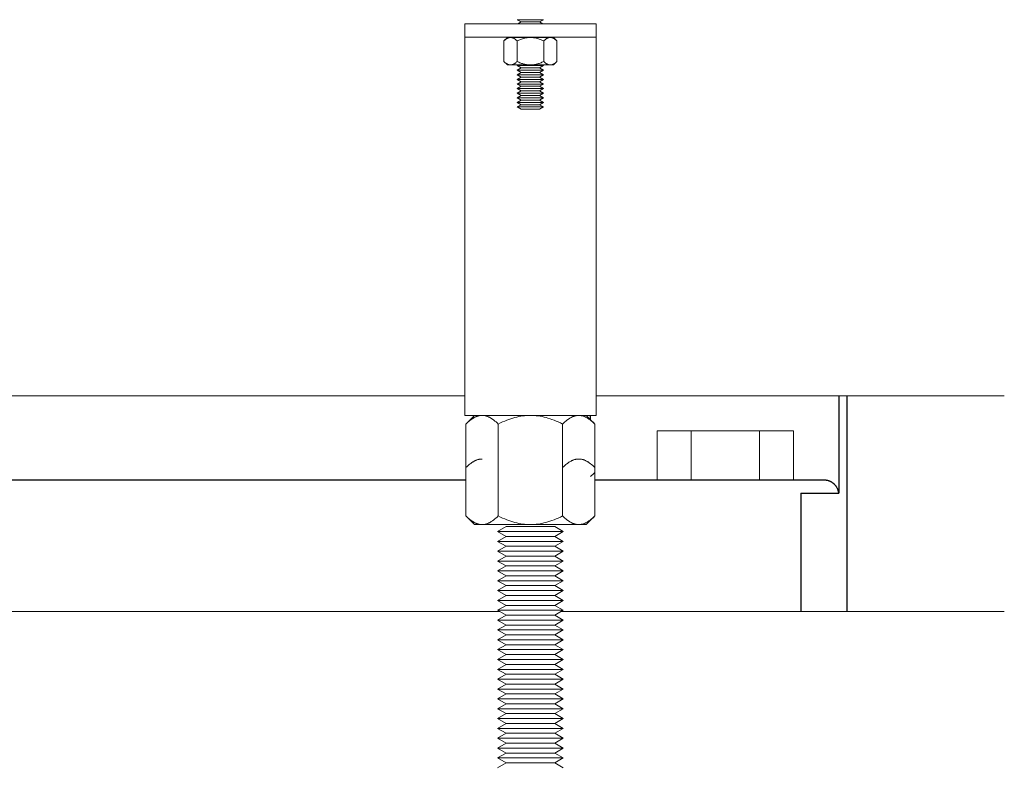
# Model space of a CAD drawing. Units: millimetres. Extents: x -1438 to 2662, y -2000 to 2994.
# Drawn here: x 150 to 300, y -1887 to -1773 of the extents above; entities that cross this region are included whole.
import ezdxf

# ---------------------------------------------------------------- set-up
doc = ezdxf.new("R2010")
doc.units = ezdxf.units.MM
doc.layers.add('Make2D$Visible$Curves$0', color=254, linetype='Continuous', lineweight=0, true_color=0xbebebe)
doc.layers.add('Make2D$Visible$Curves$3DCPCOLOR254', color=7, linetype='Continuous', lineweight=0, true_color=0xd6d6d6)
doc.layers.add('Make2D$Visible$Curves$1', color=7, linetype='Continuous', true_color=0x000000)

msp = doc.modelspace()

# ---------------------------------------------------------------- linework, layer by layer
at = {"layer": 'Make2D$Visible$Curves$0', "color": 0}
for points in [[(229.81, -1773.39), (225.81, -1773.39)], [(226.41, -1773.74), (225.81, -1773.39)], [(225.89, -1774.04), (226.41, -1773.74)], [(229.2, -1773.74), (226.41, -1773.74)], [(229.81, -1773.39), (229.2, -1773.74)], [(229.2, -1773.74), (229.72, -1774.04)], [(224.78, -1776.09), (224.75, -1776.09), (224.71, -1776.09), (224.68, -1776.1), (224.65, -1776.1), (224.62, -1776.11), (224.59, -1776.11), (224.56, -1776.12), (224.53, -1776.13), (224.5, -1776.13), (224.47, -1776.14), (224.44, -1776.16), (224.41, -1776.17), (224.38, -1776.18), (224.35, -1776.19), (224.32, -1776.21), (224.29, -1776.23), (224.26, -1776.24), (224.23, -1776.26), (224.2, -1776.28), (224.16, -1776.3), (224.13, -1776.32), (224.1, -1776.34), (224.07, -1776.37), (224.04, -1776.39), (223.97, -1776.45), (223.9, -1776.5), (223.83, -1776.57), (223.77, -1776.63)], [(223.77, -1776.63), (224.31, -1776.09)], [(223.77, -1776.63), (223.77, -1779.75)], [(224.78, -1776.09), (224.31, -1776.09)], [(225.79, -1776.63), (225.72, -1776.57), (225.65, -1776.5), (225.58, -1776.45), (225.52, -1776.39), (225.48, -1776.37), (225.45, -1776.34), (225.42, -1776.32), (225.39, -1776.3), (225.36, -1776.28), (225.32, -1776.26), (225.29, -1776.24), (225.26, -1776.23), (225.23, -1776.21), (225.2, -1776.19), (225.17, -1776.18), (225.14, -1776.17), (225.11, -1776.16), (225.08, -1776.14), (225.05, -1776.13), (225.02, -1776.13), (224.99, -1776.12), (224.96, -1776.11), (224.93, -1776.11), (224.9, -1776.1), (224.87, -1776.1), (224.84, -1776.09), (224.81, -1776.09), (224.78, -1776.09)], [(227.81, -1776.09), (224.78, -1776.09)], [(227.81, -1776.09), (227.69, -1776.09), (227.56, -1776.1), (227.44, -1776.11), (227.32, -1776.13), (227.2, -1776.14), (227.08, -1776.17), (226.96, -1776.19), (226.83, -1776.23), (226.71, -1776.26), (226.58, -1776.3), (226.46, -1776.34), (226.33, -1776.39), (226.19, -1776.45), (226.06, -1776.5), (225.92, -1776.57), (225.79, -1776.63)], [(225.79, -1776.63), (225.79, -1779.75)], [(229.83, -1776.63), (229.69, -1776.57), (229.55, -1776.5), (229.42, -1776.45), (229.29, -1776.39), (229.16, -1776.34), (229.03, -1776.3), (228.9, -1776.26), (228.78, -1776.23), (228.66, -1776.19), (228.53, -1776.17), (228.41, -1776.14), (228.29, -1776.13), (228.17, -1776.11), (228.05, -1776.1), (227.93, -1776.09), (227.81, -1776.09)], [(230.84, -1776.09), (227.81, -1776.09)], [(230.84, -1776.09), (230.81, -1776.09), (230.78, -1776.09), (230.75, -1776.1), (230.72, -1776.1), (230.69, -1776.11), (230.66, -1776.11), (230.63, -1776.12), (230.6, -1776.13), (230.57, -1776.13), (230.53, -1776.14), (230.5, -1776.16), (230.47, -1776.17), (230.44, -1776.18), (230.41, -1776.19), (230.38, -1776.21), (230.35, -1776.23), (230.32, -1776.24), (230.29, -1776.26), (230.26, -1776.28), (230.23, -1776.3), (230.19, -1776.32), (230.16, -1776.34), (230.13, -1776.37), (230.1, -1776.39), (230.03, -1776.45), (229.96, -1776.5), (229.9, -1776.57), (229.83, -1776.63)], [(229.83, -1776.63), (229.83, -1779.75)], [(231.85, -1776.63), (231.78, -1776.57), (231.71, -1776.5), (231.64, -1776.45), (231.58, -1776.39), (231.55, -1776.37), (231.51, -1776.34), (231.48, -1776.32), (231.45, -1776.3), (231.42, -1776.28), (231.39, -1776.26), (231.36, -1776.24), (231.32, -1776.23), (231.29, -1776.21), (231.26, -1776.19), (231.23, -1776.18), (231.2, -1776.17), (231.17, -1776.16), (231.14, -1776.14), (231.11, -1776.13), (231.08, -1776.13), (231.05, -1776.12), (231.02, -1776.11), (230.99, -1776.11), (230.96, -1776.1), (230.93, -1776.1), (230.9, -1776.09), (230.87, -1776.09), (230.84, -1776.09)], [(231.31, -1776.09), (230.84, -1776.09)], [(231.31, -1776.09), (231.85, -1776.63)], [(231.85, -1776.63), (231.85, -1779.75)], [(223.77, -1779.75), (223.83, -1779.82), (223.9, -1779.88), (223.97, -1779.94), (224.04, -1779.99), (224.07, -1780.02), (224.1, -1780.04), (224.13, -1780.06), (224.16, -1780.08), (224.2, -1780.11), (224.23, -1780.12), (224.26, -1780.14), (224.29, -1780.16), (224.32, -1780.18), (224.35, -1780.19), (224.38, -1780.2), (224.41, -1780.22), (224.44, -1780.23), (224.47, -1780.24), (224.5, -1780.25), (224.53, -1780.26), (224.56, -1780.27), (224.59, -1780.27), (224.62, -1780.28), (224.65, -1780.28), (224.68, -1780.29), (224.71, -1780.29), (224.75, -1780.29), (224.78, -1780.29)], [(224.31, -1780.29), (223.77, -1779.75)], [(224.78, -1780.29), (224.31, -1780.29)], [(224.78, -1780.29), (224.81, -1780.29), (224.84, -1780.29), (224.87, -1780.29), (224.9, -1780.28), (224.93, -1780.28), (224.96, -1780.27), (224.99, -1780.27), (225.02, -1780.26), (225.05, -1780.25), (225.08, -1780.24), (225.11, -1780.23), (225.14, -1780.22), (225.17, -1780.2), (225.2, -1780.19), (225.23, -1780.18), (225.26, -1780.16), (225.29, -1780.14), (225.32, -1780.12), (225.36, -1780.11), (225.39, -1780.08), (225.42, -1780.06), (225.45, -1780.04), (225.48, -1780.02), (225.52, -1779.99), (225.58, -1779.94), (225.65, -1779.88), (225.72, -1779.82), (225.79, -1779.75)], [(227.81, -1780.29), (224.78, -1780.29)], [(225.79, -1779.75), (225.92, -1779.82), (226.06, -1779.88), (226.19, -1779.94), (226.33, -1779.99), (226.46, -1780.04), (226.58, -1780.08), (226.71, -1780.12), (226.83, -1780.16), (226.96, -1780.19), (227.08, -1780.22), (227.2, -1780.24), (227.32, -1780.26), (227.44, -1780.27), (227.56, -1780.28), (227.69, -1780.29), (227.81, -1780.29)], [(229.81, -1780.39), (225.81, -1780.39)], [(226.41, -1780.74), (225.81, -1780.39)], [(227.81, -1780.29), (227.93, -1780.29), (228.05, -1780.28), (228.17, -1780.27), (228.29, -1780.26), (228.41, -1780.24), (228.53, -1780.22), (228.66, -1780.19), (228.78, -1780.16), (228.9, -1780.12), (229.03, -1780.08), (229.16, -1780.04), (229.29, -1779.99), (229.42, -1779.94), (229.55, -1779.88), (229.69, -1779.82), (229.83, -1779.75)], [(230.84, -1780.29), (227.81, -1780.29)], [(229.81, -1780.39), (229.2, -1780.74)], [(229.83, -1779.75), (229.9, -1779.82), (229.96, -1779.88), (230.03, -1779.94), (230.1, -1779.99), (230.13, -1780.02), (230.16, -1780.04), (230.19, -1780.06), (230.23, -1780.08), (230.26, -1780.11), (230.29, -1780.12), (230.32, -1780.14), (230.35, -1780.16), (230.38, -1780.18), (230.41, -1780.19), (230.44, -1780.2), (230.47, -1780.22), (230.5, -1780.23), (230.53, -1780.24), (230.57, -1780.25), (230.6, -1780.26), (230.63, -1780.27), (230.66, -1780.27), (230.69, -1780.28), (230.72, -1780.28), (230.75, -1780.29), (230.78, -1780.29), (230.81, -1780.29), (230.84, -1780.29)], [(230.84, -1780.29), (230.87, -1780.29), (230.9, -1780.29), (230.93, -1780.29), (230.96, -1780.28), (230.99, -1780.28), (231.02, -1780.27), (231.05, -1780.27), (231.08, -1780.26), (231.11, -1780.25), (231.14, -1780.24), (231.17, -1780.23), (231.2, -1780.22), (231.23, -1780.2), (231.26, -1780.19), (231.29, -1780.18), (231.32, -1780.16), (231.36, -1780.14), (231.39, -1780.12), (231.42, -1780.11), (231.45, -1780.08), (231.48, -1780.06), (231.51, -1780.04), (231.55, -1780.02), (231.58, -1779.99), (231.64, -1779.94), (231.71, -1779.88), (231.78, -1779.82), (231.85, -1779.75)], [(231.31, -1780.29), (230.84, -1780.29)], [(231.85, -1779.75), (231.31, -1780.29)], [(225.81, -1781.09), (226.41, -1780.74)], [(229.81, -1781.09), (225.81, -1781.09)], [(226.41, -1781.44), (225.81, -1781.09)], [(225.81, -1781.79), (226.41, -1781.44)], [(229.81, -1781.79), (225.81, -1781.79)], [(226.41, -1782.14), (225.81, -1781.79)], [(229.2, -1780.74), (226.41, -1780.74)], [(229.2, -1781.44), (226.41, -1781.44)], [(229.2, -1780.74), (229.81, -1781.09)], [(229.81, -1781.09), (229.2, -1781.44)], [(229.2, -1781.44), (229.81, -1781.79)], [(229.81, -1781.79), (229.2, -1782.14)], [(225.81, -1782.49), (226.41, -1782.14)], [(229.81, -1782.49), (225.81, -1782.49)], [(226.41, -1782.84), (225.81, -1782.49)], [(225.81, -1783.19), (226.41, -1782.84)], [(229.81, -1783.19), (225.81, -1783.19)], [(226.41, -1783.54), (225.81, -1783.19)], [(229.2, -1782.14), (226.41, -1782.14)], [(229.2, -1782.84), (226.41, -1782.84)], [(229.2, -1782.14), (229.81, -1782.49)], [(229.81, -1782.49), (229.2, -1782.84)], [(229.2, -1782.84), (229.81, -1783.19)], [(229.81, -1783.19), (229.2, -1783.54)], [(225.81, -1783.89), (226.41, -1783.54)], [(229.81, -1783.89), (225.81, -1783.89)], [(226.41, -1784.24), (225.81, -1783.89)], [(225.81, -1784.59), (226.41, -1784.24)], [(229.81, -1784.59), (225.81, -1784.59)], [(226.41, -1784.94), (225.81, -1784.59)], [(225.81, -1785.29), (226.41, -1784.94)], [(229.2, -1783.54), (226.41, -1783.54)], [(229.2, -1784.24), (226.41, -1784.24)], [(229.2, -1784.94), (226.41, -1784.94)], [(229.2, -1783.54), (229.81, -1783.89)], [(229.81, -1783.89), (229.2, -1784.24)], [(229.2, -1784.24), (229.81, -1784.59)], [(229.81, -1784.59), (229.2, -1784.94)], [(229.2, -1784.94), (229.81, -1785.29)], [(229.81, -1785.29), (225.81, -1785.29)], [(226.41, -1785.64), (225.81, -1785.29)], [(225.81, -1785.99), (226.41, -1785.64)], [(229.81, -1785.99), (225.81, -1785.99)], [(226.41, -1786.34), (225.81, -1785.99)], [(225.81, -1786.69), (226.41, -1786.34)], [(229.2, -1785.64), (226.41, -1785.64)], [(229.2, -1786.34), (226.41, -1786.34)], [(229.81, -1785.29), (229.2, -1785.64)], [(229.2, -1785.64), (229.81, -1785.99)], [(229.81, -1785.99), (229.2, -1786.34)], [(229.2, -1786.34), (229.81, -1786.69)], [(229.81, -1786.69), (225.81, -1786.69)], [(226.41, -1787.04), (225.81, -1786.69)], [(229.2, -1787.04), (226.41, -1787.04)], [(229.81, -1786.69), (229.2, -1787.04)], [(220.45, -1833.69), (220.37, -1833.69), (220.3, -1833.69), (220.22, -1833.7), (220.15, -1833.71), (220.08, -1833.72), (220, -1833.73), (219.93, -1833.75), (219.86, -1833.77), (219.78, -1833.79), (219.71, -1833.81), (219.64, -1833.84), (219.56, -1833.87), (219.49, -1833.9), (219.41, -1833.94), (219.34, -1833.97), (219.26, -1834.01), (219.19, -1834.05), (219.11, -1834.1), (219.04, -1834.14), (218.96, -1834.19), (218.88, -1834.25), (218.8, -1834.3), (218.73, -1834.36), (218.65, -1834.42), (218.49, -1834.55), (218.33, -1834.69), (218.16, -1834.84), (217.99, -1835)], [(217.99, -1835), (219.31, -1833.69)], [(220.45, -1833.69), (219.31, -1833.69)], [(222.9, -1835), (222.73, -1834.84), (222.57, -1834.69), (222.4, -1834.55), (222.25, -1834.42), (222.17, -1834.36), (222.09, -1834.3), (222.01, -1834.25), (221.94, -1834.2), (221.86, -1834.15), (221.78, -1834.1), (221.71, -1834.06), (221.63, -1834.01), (221.56, -1833.97), (221.48, -1833.94), (221.41, -1833.9), (221.33, -1833.87), (221.26, -1833.84), (221.19, -1833.82), (221.11, -1833.79), (221.04, -1833.77), (220.97, -1833.75), (220.89, -1833.74), (220.82, -1833.72), (220.75, -1833.71), (220.67, -1833.7), (220.6, -1833.69), (220.53, -1833.69), (220.45, -1833.69)], [(227.81, -1833.69), (220.45, -1833.69)], [(227.81, -1833.69), (227.51, -1833.69), (227.22, -1833.71), (226.92, -1833.73), (226.63, -1833.77), (226.34, -1833.81), (226.04, -1833.87), (225.74, -1833.94), (225.44, -1834.01), (225.14, -1834.1), (224.83, -1834.19), (224.52, -1834.3), (224.21, -1834.42), (223.89, -1834.55), (223.57, -1834.69), (223.24, -1834.84), (222.9, -1835)], [(232.71, -1835), (232.38, -1834.84), (232.05, -1834.69), (231.73, -1834.55), (231.41, -1834.42), (231.09, -1834.3), (230.79, -1834.2), (230.48, -1834.1), (230.18, -1834.01), (229.88, -1833.94), (229.59, -1833.87), (229.29, -1833.82), (229, -1833.77), (228.7, -1833.74), (228.41, -1833.71), (228.12, -1833.69), (227.83, -1833.69)], [(235.17, -1833.69), (227.83, -1833.69)], [(235.17, -1833.69), (235.09, -1833.69), (235.02, -1833.69), (234.95, -1833.7), (234.87, -1833.71), (234.8, -1833.72), (234.73, -1833.73), (234.65, -1833.75), (234.58, -1833.77), (234.51, -1833.79), (234.43, -1833.81), (234.36, -1833.84), (234.28, -1833.87), (234.21, -1833.9), (234.14, -1833.94), (234.06, -1833.97), (233.99, -1834.01), (233.91, -1834.05), (233.83, -1834.1), (233.76, -1834.14), (233.68, -1834.19), (233.6, -1834.25), (233.53, -1834.3), (233.45, -1834.36), (233.37, -1834.42), (233.21, -1834.55), (233.05, -1834.69), (232.88, -1834.84), (232.71, -1835)], [(237.62, -1835), (237.45, -1834.84), (237.29, -1834.69), (237.13, -1834.55), (236.97, -1834.42), (236.89, -1834.36), (236.81, -1834.3), (236.73, -1834.25), (236.65, -1834.19), (236.58, -1834.14), (236.5, -1834.1), (236.43, -1834.05), (236.35, -1834.01), (236.27, -1833.97), (236.2, -1833.94), (236.13, -1833.9), (236.05, -1833.87), (235.98, -1833.84), (235.9, -1833.81), (235.83, -1833.79), (235.76, -1833.77), (235.68, -1833.75), (235.61, -1833.73), (235.54, -1833.72), (235.46, -1833.71), (235.39, -1833.7), (235.32, -1833.69), (235.24, -1833.69), (235.17, -1833.69)], [(236.31, -1833.69), (237.62, -1835)], [(217.99, -1835), (217.99, -1841.64)], [(222.9, -1835), (222.9, -1841.64)], [(232.71, -1835), (232.71, -1841.64)], [(237.62, -1835), (237.62, -1841.64)], [(220.45, -1840.33), (220.37, -1840.33), (220.3, -1840.33), (220.22, -1840.34), (220.15, -1840.35), (220.08, -1840.36), (220, -1840.37), (219.93, -1840.39), (219.86, -1840.41), (219.78, -1840.43), (219.71, -1840.45), (219.64, -1840.48), (219.56, -1840.51), (219.49, -1840.54), (219.41, -1840.57), (219.34, -1840.61), (219.26, -1840.65), (219.19, -1840.69), (219.11, -1840.74), (219.04, -1840.78), (218.96, -1840.83), (218.88, -1840.88), (218.8, -1840.94), (218.73, -1841), (218.65, -1841.06), (218.49, -1841.19), (218.33, -1841.33), (218.16, -1841.48), (217.99, -1841.64)], [(235.17, -1840.33), (235.09, -1840.33), (235.02, -1840.33), (234.95, -1840.34), (234.87, -1840.35), (234.8, -1840.36), (234.73, -1840.37), (234.65, -1840.39), (234.58, -1840.41), (234.51, -1840.43), (234.43, -1840.45), (234.36, -1840.48), (234.28, -1840.51), (234.21, -1840.54), (234.14, -1840.57), (234.06, -1840.61), (233.99, -1840.65), (233.91, -1840.69), (233.83, -1840.74), (233.76, -1840.78), (233.68, -1840.83), (233.6, -1840.88), (233.53, -1840.94), (233.45, -1841), (233.37, -1841.06), (233.21, -1841.19), (233.05, -1841.33), (232.88, -1841.48), (232.71, -1841.64)], [(237.62, -1841.64), (237.45, -1841.48), (237.29, -1841.33), (237.13, -1841.19), (236.97, -1841.06), (236.89, -1841), (236.81, -1840.94), (236.73, -1840.88), (236.65, -1840.83), (236.58, -1840.78), (236.5, -1840.74), (236.43, -1840.69), (236.35, -1840.65), (236.27, -1840.61), (236.2, -1840.57), (236.13, -1840.54), (236.05, -1840.51), (235.98, -1840.48), (235.9, -1840.45), (235.83, -1840.43), (235.76, -1840.41), (235.68, -1840.39), (235.61, -1840.37), (235.54, -1840.36), (235.46, -1840.35), (235.39, -1840.34), (235.32, -1840.33), (235.24, -1840.33), (235.17, -1840.33)], [(217.99, -1841.64), (217.99, -1849.01)], [(222.9, -1841.64), (222.9, -1849.01)], [(232.71, -1841.64), (232.71, -1849.01)], [(237.62, -1841.64), (237.62, -1849.01)], [(236.95, -1842.98), (237.12, -1842.83), (237.29, -1842.69), (237.46, -1842.53), (237.62, -1842.37)], [(217.99, -1849.01), (218.16, -1849.18), (218.33, -1849.33), (218.49, -1849.47), (218.65, -1849.6), (218.73, -1849.66), (218.8, -1849.72), (218.88, -1849.77), (218.96, -1849.82), (219.04, -1849.87), (219.11, -1849.92), (219.19, -1849.96), (219.26, -1850), (219.34, -1850.04), (219.41, -1850.08), (219.49, -1850.11), (219.56, -1850.15), (219.64, -1850.17), (219.71, -1850.2), (219.78, -1850.22), (219.86, -1850.25), (219.93, -1850.27), (220, -1850.28), (220.08, -1850.3), (220.15, -1850.31), (220.22, -1850.32), (220.3, -1850.32), (220.37, -1850.33), (220.45, -1850.33)], [(219.31, -1850.33), (217.99, -1849.01)], [(220.45, -1850.33), (220.52, -1850.33), (220.59, -1850.32), (220.67, -1850.32), (220.74, -1850.31), (220.81, -1850.3), (220.89, -1850.28), (220.96, -1850.27), (221.03, -1850.25), (221.11, -1850.22), (221.18, -1850.2), (221.25, -1850.17), (221.33, -1850.15), (221.4, -1850.11), (221.48, -1850.08), (221.55, -1850.04), (221.63, -1850), (221.7, -1849.96), (221.78, -1849.92), (221.85, -1849.87), (221.93, -1849.82), (222.01, -1849.77), (222.09, -1849.72), (222.16, -1849.66), (222.24, -1849.6), (222.4, -1849.47), (222.56, -1849.33), (222.73, -1849.18), (222.9, -1849.01)], [(222.9, -1849.01), (223.24, -1849.18), (223.57, -1849.33), (223.89, -1849.47), (224.21, -1849.6), (224.52, -1849.72), (224.83, -1849.82), (225.14, -1849.92), (225.44, -1850), (225.74, -1850.08), (226.04, -1850.15), (226.34, -1850.2), (226.63, -1850.25), (226.92, -1850.28), (227.22, -1850.31), (227.51, -1850.32), (227.81, -1850.33)], [(227.81, -1850.33), (228.1, -1850.32), (228.4, -1850.31), (228.69, -1850.28), (228.98, -1850.25), (229.28, -1850.2), (229.57, -1850.15), (229.87, -1850.08), (230.17, -1850), (230.47, -1849.92), (230.78, -1849.82), (231.09, -1849.72), (231.4, -1849.6), (231.72, -1849.47), (232.05, -1849.33), (232.38, -1849.18), (232.71, -1849.01)], [(232.71, -1849.01), (232.88, -1849.18), (233.05, -1849.33), (233.21, -1849.47), (233.37, -1849.6), (233.45, -1849.66), (233.53, -1849.72), (233.6, -1849.77), (233.68, -1849.82), (233.76, -1849.87), (233.83, -1849.92), (233.91, -1849.96), (233.99, -1850), (234.06, -1850.04), (234.14, -1850.08), (234.21, -1850.11), (234.28, -1850.15), (234.36, -1850.17), (234.43, -1850.2), (234.51, -1850.22), (234.58, -1850.25), (234.65, -1850.27), (234.73, -1850.28), (234.8, -1850.3), (234.87, -1850.31), (234.95, -1850.32), (235.02, -1850.32), (235.09, -1850.33), (235.17, -1850.33)], [(235.17, -1850.33), (235.24, -1850.33), (235.32, -1850.32), (235.39, -1850.32), (235.46, -1850.31), (235.54, -1850.3), (235.61, -1850.28), (235.68, -1850.27), (235.76, -1850.25), (235.83, -1850.22), (235.9, -1850.2), (235.98, -1850.17), (236.05, -1850.15), (236.13, -1850.11), (236.2, -1850.08), (236.27, -1850.04), (236.35, -1850), (236.43, -1849.96), (236.5, -1849.92), (236.58, -1849.87), (236.65, -1849.82), (236.73, -1849.77), (236.81, -1849.72), (236.89, -1849.66), (236.97, -1849.6), (237.13, -1849.47), (237.29, -1849.33), (237.45, -1849.18), (237.62, -1849.01)], [(237.62, -1849.01), (236.31, -1850.33)], [(220.45, -1850.33), (219.31, -1850.33)], [(227.81, -1850.33), (220.45, -1850.33)], [(222.81, -1851.38), (224.11, -1850.63)], [(231.51, -1850.63), (224.11, -1850.63)], [(235.17, -1850.33), (227.81, -1850.33)], [(231.51, -1850.63), (232.81, -1851.38)], [(236.31, -1850.33), (235.17, -1850.33)], [(232.81, -1851.38), (222.81, -1851.38)], [(224.11, -1852.13), (222.81, -1851.38)], [(222.81, -1852.88), (224.11, -1852.13)], [(231.51, -1852.13), (224.11, -1852.13)], [(232.81, -1851.38), (231.51, -1852.13)], [(231.51, -1852.13), (232.81, -1852.88)], [(232.81, -1852.88), (222.81, -1852.88)], [(224.11, -1853.63), (222.81, -1852.88)], [(222.81, -1854.38), (224.11, -1853.63)], [(231.51, -1853.63), (224.11, -1853.63)], [(232.81, -1852.88), (231.51, -1853.63)], [(231.51, -1853.63), (232.81, -1854.38)], [(232.81, -1854.38), (222.81, -1854.38)], [(224.11, -1855.13), (222.81, -1854.38)], [(222.81, -1855.88), (224.11, -1855.13)], [(231.51, -1855.13), (224.11, -1855.13)], [(232.81, -1854.38), (231.51, -1855.13)], [(231.51, -1855.13), (232.81, -1855.88)], [(232.81, -1855.88), (222.81, -1855.88)], [(224.11, -1856.63), (222.81, -1855.88)], [(222.81, -1857.38), (224.11, -1856.63)], [(231.51, -1856.63), (224.11, -1856.63)], [(232.81, -1855.88), (231.51, -1856.63)], [(231.51, -1856.63), (232.81, -1857.38)], [(232.81, -1857.38), (222.81, -1857.38)], [(224.11, -1858.13), (222.81, -1857.38)], [(222.81, -1858.88), (224.11, -1858.13)], [(231.51, -1858.13), (224.11, -1858.13)], [(232.81, -1857.38), (231.51, -1858.13)], [(231.51, -1858.13), (232.81, -1858.88)], [(232.81, -1858.88), (222.81, -1858.88)], [(224.11, -1859.63), (222.81, -1858.88)], [(222.81, -1860.38), (224.11, -1859.63)], [(231.51, -1859.63), (224.11, -1859.63)], [(232.81, -1858.88), (231.51, -1859.63)], [(231.51, -1859.63), (232.81, -1860.38)], [(232.81, -1860.38), (222.81, -1860.38)], [(224.11, -1861.13), (222.81, -1860.38)], [(222.81, -1861.88), (224.11, -1861.13)], [(231.51, -1861.13), (224.11, -1861.13)], [(232.81, -1860.38), (231.51, -1861.13)], [(231.51, -1861.13), (232.81, -1861.88)], [(232.81, -1861.88), (222.81, -1861.88)], [(224.11, -1862.63), (222.81, -1861.88)], [(222.81, -1863.38), (224.11, -1862.63)], [(231.51, -1862.63), (224.11, -1862.63)], [(232.81, -1861.88), (231.51, -1862.63)], [(231.51, -1862.63), (232.81, -1863.38)], [(232.81, -1863.38), (222.81, -1863.38)], [(224.11, -1864.13), (222.81, -1863.38)], [(222.81, -1864.88), (224.11, -1864.13)], [(231.51, -1864.13), (224.11, -1864.13)], [(232.81, -1863.38), (231.51, -1864.13)], [(231.51, -1864.13), (232.81, -1864.88)], [(232.81, -1864.88), (222.81, -1864.88)], [(224.11, -1865.63), (222.81, -1864.88)], [(222.81, -1866.38), (224.11, -1865.63)], [(231.51, -1865.63), (224.11, -1865.63)], [(232.81, -1864.88), (231.51, -1865.63)], [(231.51, -1865.63), (232.81, -1866.38)], [(232.81, -1866.38), (222.81, -1866.38)], [(224.11, -1867.13), (222.81, -1866.38)], [(222.81, -1867.88), (224.11, -1867.13)], [(231.51, -1867.13), (224.11, -1867.13)], [(232.81, -1866.38), (231.51, -1867.13)], [(231.51, -1867.13), (232.81, -1867.88)], [(232.81, -1867.88), (222.81, -1867.88)], [(224.11, -1868.63), (222.81, -1867.88)], [(222.81, -1869.38), (224.11, -1868.63)], [(231.51, -1868.63), (224.11, -1868.63)], [(232.81, -1867.88), (231.51, -1868.63)], [(231.51, -1868.63), (232.81, -1869.38)], [(232.81, -1869.38), (222.81, -1869.38)], [(224.11, -1870.13), (222.81, -1869.38)], [(222.81, -1870.88), (224.11, -1870.13)], [(231.51, -1870.13), (224.11, -1870.13)], [(232.81, -1869.38), (231.51, -1870.13)], [(231.51, -1870.13), (232.81, -1870.88)], [(232.81, -1870.88), (222.81, -1870.88)], [(224.11, -1871.63), (222.81, -1870.88)], [(222.81, -1872.38), (224.11, -1871.63)], [(231.51, -1871.63), (224.11, -1871.63)], [(232.81, -1870.88), (231.51, -1871.63)], [(231.51, -1871.63), (232.81, -1872.38)], [(232.81, -1872.38), (222.81, -1872.38)], [(224.11, -1873.13), (222.81, -1872.38)], [(222.81, -1873.88), (224.11, -1873.13)], [(231.51, -1873.13), (224.11, -1873.13)], [(232.81, -1872.38), (231.51, -1873.13)], [(231.51, -1873.13), (232.81, -1873.88)], [(232.81, -1873.88), (222.81, -1873.88)], [(224.11, -1874.63), (222.81, -1873.88)], [(222.81, -1875.38), (224.11, -1874.63)], [(231.51, -1874.63), (224.11, -1874.63)], [(232.81, -1873.88), (231.51, -1874.63)], [(231.51, -1874.63), (232.81, -1875.38)], [(232.81, -1875.38), (222.81, -1875.38)], [(224.11, -1876.13), (222.81, -1875.38)], [(222.81, -1876.88), (224.11, -1876.13)], [(231.51, -1876.13), (224.11, -1876.13)], [(232.81, -1875.38), (231.51, -1876.13)], [(231.51, -1876.13), (232.81, -1876.88)], [(232.81, -1876.88), (222.81, -1876.88)], [(224.11, -1877.63), (222.81, -1876.88)], [(222.81, -1878.38), (224.11, -1877.63)], [(231.51, -1877.63), (224.11, -1877.63)], [(232.81, -1876.88), (231.51, -1877.63)], [(231.51, -1877.63), (232.81, -1878.38)], [(232.81, -1878.38), (222.81, -1878.38)], [(224.11, -1879.13), (222.81, -1878.38)], [(222.81, -1879.88), (224.11, -1879.13)], [(231.51, -1879.13), (224.11, -1879.13)], [(232.81, -1878.38), (231.51, -1879.13)], [(231.51, -1879.13), (232.81, -1879.88)], [(232.81, -1879.88), (222.81, -1879.88)], [(224.11, -1880.63), (222.81, -1879.88)], [(222.81, -1881.38), (224.11, -1880.63)], [(231.51, -1880.63), (224.11, -1880.63)], [(232.81, -1879.88), (231.51, -1880.63)], [(231.51, -1880.63), (232.81, -1881.38)], [(232.81, -1881.38), (222.81, -1881.38)], [(224.11, -1882.13), (222.81, -1881.38)], [(222.81, -1882.88), (224.11, -1882.13)], [(231.51, -1882.13), (224.11, -1882.13)], [(232.81, -1881.38), (231.51, -1882.13)], [(231.51, -1882.13), (232.81, -1882.88)], [(232.81, -1882.88), (222.81, -1882.88)], [(224.11, -1883.63), (222.81, -1882.88)], [(222.81, -1884.38), (224.11, -1883.63)], [(231.51, -1883.63), (224.11, -1883.63)], [(232.81, -1882.88), (231.51, -1883.63)], [(231.51, -1883.63), (232.81, -1884.38)], [(232.81, -1884.38), (222.81, -1884.38)], [(224.11, -1885.13), (222.81, -1884.38)], [(222.81, -1885.88), (224.11, -1885.13)], [(231.51, -1885.13), (224.11, -1885.13)], [(232.81, -1884.38), (231.51, -1885.13)], [(231.51, -1885.13), (232.81, -1885.88)], [(232.81, -1885.88), (222.81, -1885.88)], [(224.11, -1886.63), (222.81, -1885.88)], [(222.81, -1887.38), (224.11, -1886.63)], [(231.51, -1886.63), (224.11, -1886.63)], [(232.81, -1885.88), (231.51, -1886.63)], [(231.51, -1886.63), (232.81, -1887.38)]]:
    msp.add_lwpolyline(points, dxfattribs=at)
at = {"layer": 'Make2D$Visible$Curves$1', "color": 251, "true_color": 0x545454}
for points in [[(274.78, -1830.71), (274.78, -1845.56)], [(276, -1830.71), (276, -1863.56)], [(236.95, -1834.33), (236.95, -1833.69)], [(217.99, -1843.56), (47.86, -1843.56)], [(252.14, -1843.56), (237.62, -1843.56)], [(267.06, -1843.56), (252.14, -1843.56)], [(272.62, -1843.56), (267.06, -1843.56)], [(272.79, -1843.57), (272.73, -1843.57), (272.67, -1843.57), (272.62, -1843.56)], [(274.78, -1845.56), (274.78, -1845.56), (274.77, -1845.49), (274.77, -1845.43), (274.75, -1845.37), (274.74, -1845.3), (274.73, -1845.24), (274.71, -1845.18), (274.69, -1845.11), (274.67, -1845.05), (274.65, -1844.99), (274.62, -1844.93), (274.6, -1844.87), (274.57, -1844.81), (274.54, -1844.75), (274.51, -1844.69), (274.47, -1844.64), (274.44, -1844.58), (274.41, -1844.54), (274.39, -1844.5), (274.36, -1844.46), (274.33, -1844.42), (274.3, -1844.39), (274.27, -1844.35), (274.24, -1844.31), (274.2, -1844.27), (274.17, -1844.24), (274.13, -1844.2), (274.1, -1844.17), (274.06, -1844.13), (274.02, -1844.1), (273.98, -1844.07), (273.94, -1844.03), (273.9, -1844), (273.84, -1843.96), (273.77, -1843.91), (273.74, -1843.89), (273.7, -1843.87), (273.67, -1843.85), (273.63, -1843.83), (273.6, -1843.81), (273.56, -1843.79), (273.53, -1843.78), (273.49, -1843.76), (273.45, -1843.74), (273.41, -1843.73), (273.38, -1843.71), (273.34, -1843.7), (273.27, -1843.67), (273.2, -1843.65), (273.14, -1843.63), (273.07, -1843.62), (273, -1843.6), (272.93, -1843.59), (272.86, -1843.58), (272.82, -1843.58), (272.79, -1843.57)], [(269.02, -1845.56), (274.78, -1845.56)], [(269.02, -1845.56), (269.02, -1863.56)]]:
    msp.add_lwpolyline(points, dxfattribs=at)
at = {"layer": 'Make2D$Visible$Curves$3DCPCOLOR254'}
for points in [[(217.81, -1774.04), (217.81, -1776.04)], [(217.81, -1774.04), (237.81, -1774.04)], [(237.81, -1776.04), (237.81, -1774.04)], [(217.81, -1776.04), (237.81, -1776.04)], [(217.81, -1776.15), (217.81, -1776.04)], [(217.81, -1778.88), (217.81, -1776.15)], [(225.81, -1776.09), (225.81, -1776.09), (225.81, -1776.09), (225.81, -1776.09), (225.81, -1776.09), (225.81, -1776.09), (225.81, -1776.09), (225.81, -1776.09), (225.81, -1776.09), (225.82, -1776.09), (225.85, -1776.09), (225.96, -1776.09), (226.4, -1776.08), (227.81, -1776.08)], [(227.81, -1776.08), (229.22, -1776.08), (229.67, -1776.09), (229.77, -1776.09), (229.79, -1776.09), (229.8, -1776.09), (229.8, -1776.09), (229.8, -1776.09), (229.8, -1776.09), (229.8, -1776.09), (229.81, -1776.09), (229.81, -1776.09), (229.81, -1776.09), (229.81, -1776.09), (229.81, -1776.09), (229.81, -1776.09), (229.81, -1776.09)], [(229.81, -1776.09), (229.81, -1776.09), (229.81, -1776.09), (229.81, -1776.09), (229.81, -1776.09), (229.81, -1776.09), (229.81, -1776.09), (229.81, -1776.09), (229.8, -1776.09), (229.8, -1776.09), (229.8, -1776.09), (229.8, -1776.09), (229.8, -1776.09), (229.79, -1776.09), (229.78, -1776.1), (229.7, -1776.1), (229.34, -1776.1), (228.13, -1776.11)], [(237.81, -1776.15), (237.81, -1776.04)], [(237.81, -1778.88), (237.81, -1776.15)], [(217.81, -1778.88), (217.81, -1833.69)], [(237.81, -1833.69), (237.81, -1778.88)], [(217.81, -1830.71), (22, -1830.71)], [(300, -1830.71), (237.81, -1830.71)], [(219.31, -1833.69), (217.81, -1833.69)], [(237.81, -1833.69), (235.18, -1833.69)], [(247.11, -1836.06), (247.11, -1843.56)], [(247.11, -1836.06), (252.3, -1836.06)], [(252.3, -1836.06), (252.3, -1843.56)], [(252.3, -1836.06), (262.7, -1836.06)], [(262.7, -1836.06), (262.7, -1843.56)], [(262.7, -1836.06), (267.89, -1836.06)], [(267.89, -1836.06), (267.89, -1843.56)], [(22, -1863.56), (223.13, -1863.56)], [(232.49, -1863.56), (300, -1863.56)]]:
    msp.add_lwpolyline(points, dxfattribs=at)

doc.saveas('drawing.dxf')
